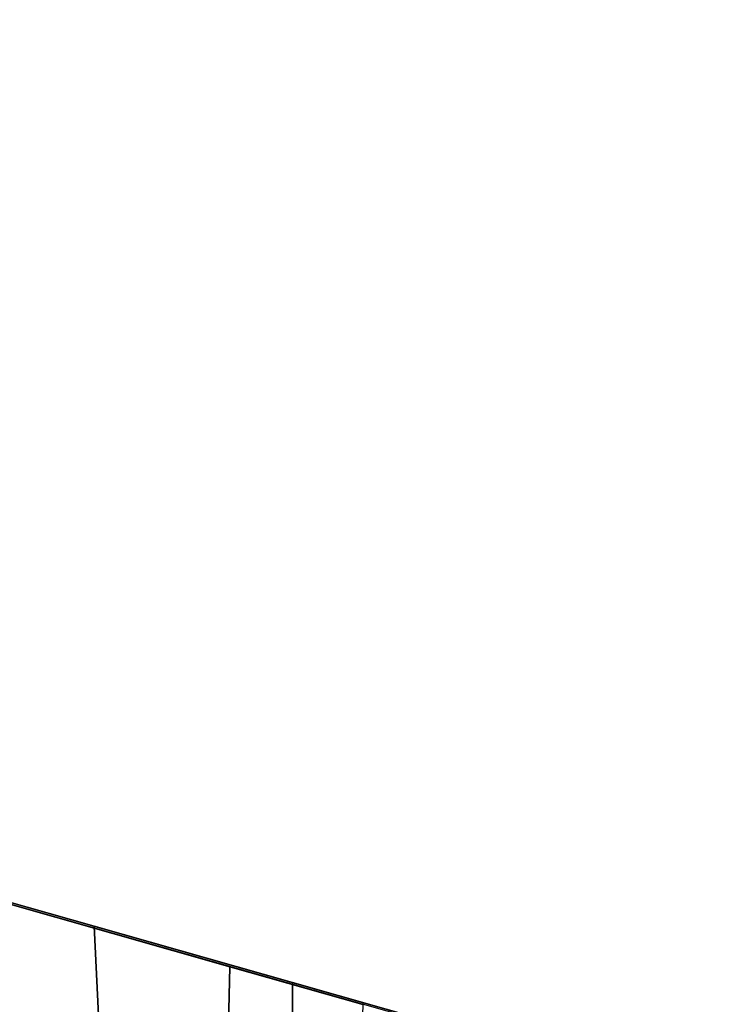
# Model space of a CAD drawing. Units: inches. Extents: x 0 to 59.9, y -29.9 to 0.
# Drawn here: x 2.4 to 4.7, y -5 to -1.9 of the extents above; entities that cross this region are included whole.
import ezdxf

# ---------------------------------------------------------------- set-up
doc = ezdxf.new("R2010")
doc.units = ezdxf.units.IN
doc.header["$MEASUREMENT"] = 0
doc.layers.add('TABLE-BASE', color=6, linetype='Continuous')
doc.layers.add('TABLE-TOPLAM', color=6, linetype='Continuous')

msp = doc.modelspace()

# ---------------------------------------------------------------- linework, layer by layer
at = {"layer": 'TABLE-BASE'}
for points in [[(2.1466, -11.0022, 26.6301), (2.153, -4.6215, 26.9951), (3.0712, -4.882, 27.0079), (2.934, -10.7845, 26.9551)], [(2.153, -4.6215, 26.9951), (2.1587, -4.6171, 27.324), (4.4316, -5.2626, 27.324), (4.4264, -5.2666, 27.0267)], [(2.1587, -11.0113, 27.324), (2.9374, -10.7902, 27.324), (2.6438, -4.7549, 27.324), (2.1587, -4.6171, 27.324)], [(2.9374, -10.7902, 27.324), (3.3009, -10.687, 27.324), (3.2679, -4.9321, 27.324), (2.6438, -4.7549, 27.324)], [(2.934, -10.7845, 26.9551), (3.0712, -4.882, 27.0079), (3.4889, -5.0005, 27.0137), (3.3059, -10.6801, 27.0267)], [(3.3009, -10.687, 27.324), (4.4316, -10.3658, 27.324), (4.4316, -5.2626, 27.324), (3.2679, -4.9321, 27.324)]]:
    msp.add_3dface(points, dxfattribs=at)
at = {"layer": 'TABLE-TOPLAM'}
for points, invisible_edges in [([(0, 0, 27.324), (4.5704, -29.846, 27.324), (3.7467, -29.88, 27.324), (0, -29.88, 27.324)], 1), ([(0, 0, 27.324), (6.1954, -29.5756, 27.324), (5.3885, -29.7443, 27.324), (4.5704, -29.846, 27.324)], 9), ([(0, 0, 27.324), (28.2983, -24.0157, 27.324), (27.4914, -24.1844, 27.324), (6.1954, -29.5756, 27.324)], 9), ([(28.2983, -24.0157, 27.324), (29.1163, -23.914, 27.324), (29.94, -23.88, 27.324), (0, 0, 27.324)], 12), ([(0, 0, 27.324), (59.88, 0, 27.324), (29.94, -23.88, 27.324)], 10), ([(3.7467, -29.88, 28.5), (4.5704, -29.846, 28.5), (0, 0, 28.5), (0, -29.88, 28.5)], 2), ([(5.3885, -29.7443, 28.5), (6.1954, -29.5756, 28.5), (0, 0, 28.5), (4.5704, -29.846, 28.5)], 6), ([(27.4914, -24.1844, 28.5), (28.2983, -24.0157, 28.5), (0, 0, 28.5), (6.1954, -29.5756, 28.5)], 6), ([(29.94, -23.88, 28.5), (29.1163, -23.914, 28.5), (28.2983, -24.0157, 28.5), (0, 0, 28.5)], 12), ([(29.94, -23.88, 28.5), (59.88, 0, 28.5), (0, 0, 28.5), (29.94, -23.88, 28.5)], 5)]:
    msp.add_3dface(points, dxfattribs=dict(at, invisible_edges=invisible_edges))

doc.saveas('drawing.dxf')
